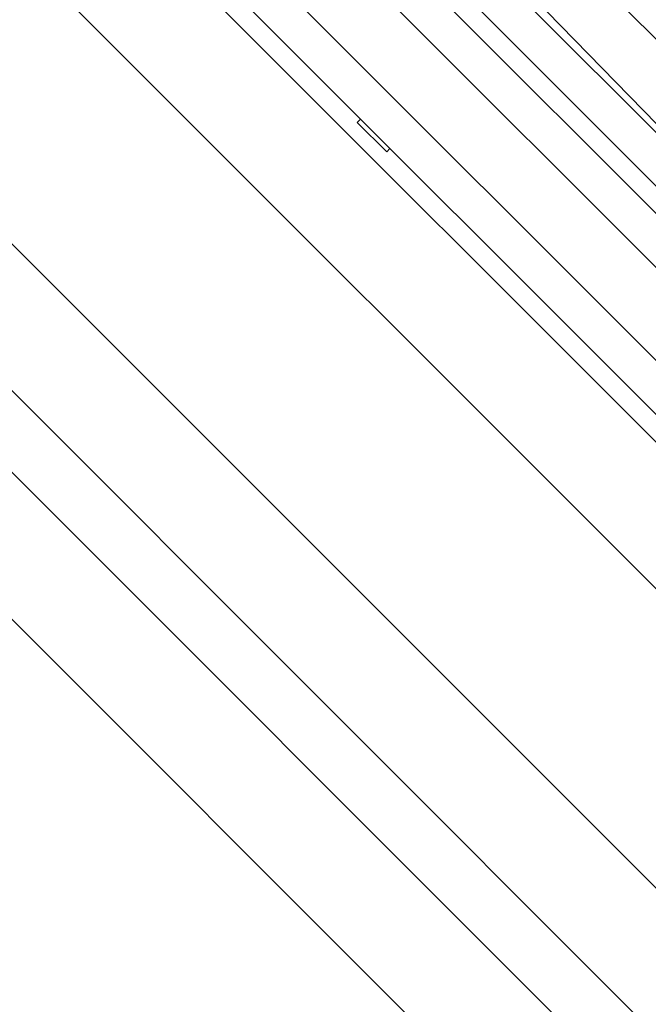
# Model space of a CAD drawing. Units: millimetres. Extents: x -669 to 22038, y -39 to 15069.
# Drawn here: x 4420 to 4541, y 4280 to 4469 of the extents above; entities that cross this region are included whole.
import ezdxf

# ---------------------------------------------------------------- set-up
doc = ezdxf.new("R2010")
doc.units = ezdxf.units.MM
doc.header["$MEASUREMENT"] = 0
doc.styles.get("Standard").update_dxf_attribs({"font": 'square721_bt_roman.ttf'})
doc.dimstyles.get("Standard").update_dxf_attribs({"dimtxt": 200, "dimasz": 100, "dimexe": 0.18, "dimexo": 0.0625, "dimgap": 40, "dimtad": 1, "dimdec": 0, "dimlfac": 0.1, "dimrnd": 5, "dimzin": 0, "dimdsep": 46, "dimtxsty": 'Standard', "dimcen": 0.09, "dimse1": 1, "dimse2": 1, "dimadec": 0, "dimazin": 0, "dimtfac": 1, "dimtdec": 0, "dimtofl": 0, "dimtmove": 0, "dimatfit": 3, "dimfxl": 1, "dimtolj": 1, "dimtzin": 0, "dimarcsym": 0})

# ---------------------------------------------------------------- blocks, each defined once
blk = doc.blocks.new('*D12')
at = {"color": 0, "lineweight": -2, "transparency": 16777216}
blk.add_line((-159.68, 9024.05), (-159.68, 206.19), dxfattribs=at)
at = {"color": 0, "transparency": 16777216}
for points in [[(-193.02, 9024.05), (-126.35, 9024.05), (-159.68, 9224.05)], [(-193.02, 206.19), (-126.35, 206.19), (-159.68, 6.19)]]:
    blk.add_solid(points, dxfattribs=at)
at = {"layer": 'Defpoints', "color": 0, "transparency": 16777216}
for p in [(4637.71, 9224.05), (-159.68, 6.19), (4651.87, 6.19)]:
    blk.add_point(p, dxfattribs=at)
at = {"color": 0, "transparency": 16777216, "insert": (-439.15, 4615.12), "char_height": 350, "attachment_point": 5, "rotation": 90}
blk.add_mtext('\\A1;920', dxfattribs=at)

msp = doc.modelspace()

# ---------------------------------------------------------------- linework, layer by layer
for p, q in [((4601.87, 4242.37), (4239.19, 4605.05)), ((4561.67, 4384.17), (4340.78, 4605.05)), ((4575.81, 4398.31), (4369.07, 4605.05)), ((4592.16, 4223.79), (4220.61, 4595.34)), ((4601.87, 4198.37), (4239.19, 4561.05)), ((4561.67, 4340.17), (4340.78, 4561.05)), ((4575.81, 4354.31), (4369.07, 4561.05)), ((4592.16, 4179.79), (4220.61, 4551.34)), ((4601.87, 4405.83), (4461.92, 4545.78)), ((4578.46, 4400.96), (4446.33, 4533.09)), ((4474.11, 4519.06), (4591.76, 4398.5)), ((4601.87, 4387.86), (4472.92, 4516.81)), ((4601.87, 4361.83), (4461.92, 4501.78)), ((4578.46, 4356.96), (4446.33, 4489.09)), ((4484.76, 4449.38), (4485.4, 4450.02)), ((4484.76, 4449.38), (4490.42, 4443.73)), ((4491.05, 4444.36), (4490.42, 4443.73))]:
    msp.add_line(p, q)

# ---------------------------------------------------------------- dimensions: what is measured, and where the dimension line sits
dim = msp.add_linear_dim(base=(-159.68, 6.19), p1=(4637.71, 9224.05), p2=(4651.87, 6.19), angle=90, dimstyle='Standard', override={"dimtxt": 350, "dimasz": 200, "dimgap": 100})
dim.commit()
dim.dimension.update_dxf_attribs({"geometry": '*D12', "text_midpoint": (-439.15, 4615.12)})

doc.saveas('drawing.dxf')
